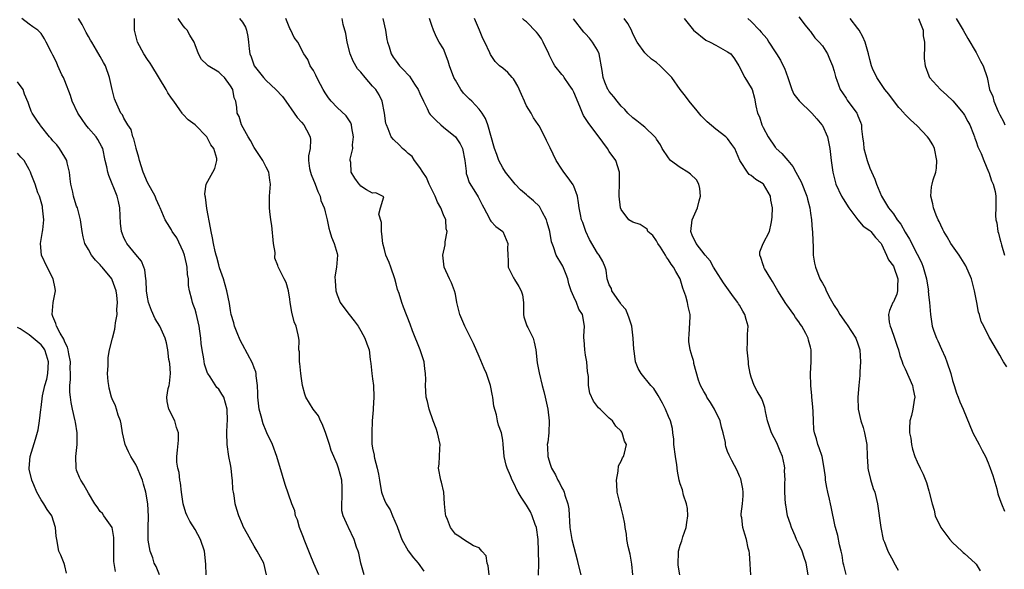
# Model space of a CAD drawing. Units: inches. Extents: x 2547000 to 2550000, y 1536731 to 1539000.
# Drawn here: x 2548649 to 2548816, y 1537560 to 1537653 of the extents above; entities that cross this region are included whole.
import ezdxf

# ---------------------------------------------------------------- set-up
doc = ezdxf.new("R2010")
doc.units = ezdxf.units.IN
doc.header["$MEASUREMENT"] = 0
doc.layers.add('LD25471536_2ft', color=103, linetype='Continuous')

msp = doc.modelspace()

# ---------------------------------------------------------------- linework, layer by layer
at = {"layer": 'LD25471536_2ft'}
for points, elevation in [([(2548680.86, 1537559), (2548680.81, 1537560.81), (2548680.6, 1537563), (2548679.93, 1537565), (2548679, 1537566.67), (2548678.1, 1537568.1), (2548677.67, 1537569), (2548677.47, 1537569.47), (2548677.01, 1537571), (2548676.71, 1537573), (2548676.53, 1537574.53), (2548676.43, 1537575), (2548676.3, 1537576.3), (2548676.1, 1537577), (2548675.95, 1537578.05), (2548675.94, 1537579), (2548676.06, 1537580.06), (2548676.22, 1537581.78), (2548676.19, 1537583), (2548675.87, 1537583.87), (2548675.59, 1537585), (2548674.58, 1537587), (2548674.27, 1537588.27), (2548674.24, 1537589), (2548674.48, 1537590.48), (2548674.63, 1537591), (2548674.69, 1537591.31), (2548674.85, 1537593), (2548674.72, 1537594.72), (2548674.68, 1537595), (2548674.59, 1537595.41), (2548674.38, 1537597), (2548674.18, 1537598.18), (2548673.97, 1537599), (2548673.06, 1537601), (2548672.26, 1537602.26), (2548671.66, 1537603.66), (2548671.16, 1537605), (2548671, 1537605.91), (2548670.83, 1537607), (2548670.75, 1537608.75), (2548670.7, 1537609), (2548670.54, 1537610.54), (2548670.33, 1537611), (2548669.98, 1537611.98), (2548669, 1537613.1), (2548667.5, 1537615), (2548667.31, 1537615.31), (2548667, 1537615.96), (2548666.7, 1537616.7), (2548666.6, 1537617), (2548666.43, 1537618.43), (2548666.35, 1537619.65), (2548666.3, 1537621), (2548666.09, 1537622.09), (2548665.86, 1537623), (2548664.44, 1537626.44), (2548664.25, 1537627), (2548664.08, 1537627.92), (2548663.83, 1537629), (2548663.41, 1537631), (2548663.28, 1537631.28), (2548662.56, 1537632.56), (2548662.28, 1537633), (2548661, 1537634.46), (2548660.56, 1537635), (2548659.91, 1537635.91), (2548659.21, 1537637), (2548658.26, 1537639), (2548657.96, 1537639.96), (2548657, 1537642.43), (2548656.76, 1537643), (2548656.51, 1537643.49), (2548655.81, 1537645), (2548655.58, 1537645.58), (2548655, 1537646.81), (2548654.74, 1537647.26), (2548653.85, 1537649), (2548653.55, 1537649.55), (2548653, 1537650.47), (2548652.44, 1537651), (2548651.58, 1537651.58), (2548651, 1537652), (2548649.75, 1537653)], 8950), ([(2548691.09, 1537559), (2548690.61, 1537561), (2548689.53, 1537563), (2548689, 1537563.87), (2548687.85, 1537565.85), (2548687.15, 1537567.15), (2548687, 1537567.49), (2548686.42, 1537569), (2548686.06, 1537570.06), (2548685.78, 1537571), (2548685.61, 1537572.39), (2548685.48, 1537573), (2548685.41, 1537573.41), (2548685.35, 1537575), (2548685.3, 1537575.3), (2548685.12, 1537577), (2548685, 1537577.64), (2548684.72, 1537579), (2548684.42, 1537581), (2548684.39, 1537583), (2548684.45, 1537584.45), (2548684.49, 1537585), (2548684.44, 1537587), (2548683.85, 1537589), (2548683.54, 1537589.54), (2548683, 1537590.37), (2548682.68, 1537590.68), (2548681.54, 1537592.46), (2548681.16, 1537593), (2548681.1, 1537593.1), (2548680.6, 1537594.6), (2548680.49, 1537595.51), (2548680.21, 1537597), (2548680.06, 1537598.06), (2548679.99, 1537599), (2548679.84, 1537600.16), (2548679.71, 1537601), (2548679.2, 1537603.2), (2548679, 1537603.85), (2548678.69, 1537604.69), (2548678.56, 1537605), (2548678.46, 1537605.54), (2548678.07, 1537607), (2548677.9, 1537607.9), (2548677.89, 1537609), (2548677.74, 1537609.74), (2548677.68, 1537611), (2548677.54, 1537611.54), (2548677.23, 1537613), (2548677, 1537613.63), (2548675.91, 1537615.91), (2548675.13, 1537617), (2548675.1, 1537617.1), (2548675, 1537617.28), (2548674.36, 1537618.36), (2548673.93, 1537619), (2548673.13, 1537621), (2548673, 1537621.24), (2548672.45, 1537622.45), (2548672.25, 1537623), (2548671, 1537625.27), (2548670.25, 1537627), (2548669.61, 1537629), (2548669.51, 1537629.51), (2548669.08, 1537631), (2548669.07, 1537631.07), (2548669, 1537631.29), (2548668.66, 1537632.66), (2548668.52, 1537633), (2548668.21, 1537634.21), (2548667.63, 1537635), (2548667, 1537636.12), (2548666.72, 1537636.72), (2548666.47, 1537637), (2548666, 1537638), (2548665.58, 1537639), (2548665.41, 1537639.41), (2548665, 1537641), (2548664.57, 1537643), (2548663.86, 1537645), (2548663.54, 1537645.54), (2548663, 1537646.55), (2548662.38, 1537647.62), (2548661.54, 1537649), (2548661.35, 1537649.35), (2548661, 1537649.93), (2548660.62, 1537650.62), (2548659.96, 1537651.96), (2548659.32, 1537653)], 8948), ([(2548699.92, 1537559), (2548699.09, 1537560.91), (2548698.45, 1537562.45), (2548698.25, 1537563), (2548697.44, 1537565), (2548697.33, 1537565.33), (2548696.75, 1537566.75), (2548696.63, 1537567), (2548696.29, 1537568.29), (2548695.96, 1537569), (2548695.84, 1537569.84), (2548695.37, 1537571), (2548694.24, 1537574.24), (2548693.76, 1537575.76), (2548692.84, 1537579), (2548692.12, 1537581), (2548691.15, 1537583), (2548691, 1537583.28), (2548690.5, 1537584.5), (2548690.19, 1537585.81), (2548689.85, 1537587), (2548689.59, 1537589), (2548689.62, 1537589.62), (2548689.54, 1537591), (2548689.35, 1537592.65), (2548689.36, 1537593), (2548689.28, 1537593.28), (2548689, 1537594), (2548688.74, 1537594.74), (2548687, 1537597.89), (2548686.63, 1537598.63), (2548686.1, 1537599.9), (2548685.68, 1537601), (2548685.58, 1537601.58), (2548685.13, 1537603), (2548685, 1537603.66), (2548684.83, 1537604.83), (2548684.36, 1537607), (2548683.8, 1537609), (2548683.16, 1537610.84), (2548683, 1537611.37), (2548682.66, 1537612.66), (2548682.55, 1537613), (2548682.4, 1537613.6), (2548682.11, 1537615), (2548681.95, 1537615.95), (2548681.72, 1537617), (2548681.63, 1537617.63), (2548681, 1537620.88), (2548680.79, 1537622.79), (2548680.72, 1537623), (2548680.64, 1537623.36), (2548680.89, 1537625), (2548681.99, 1537627), (2548682.33, 1537627.67), (2548682.7, 1537629), (2548682.67, 1537629.33), (2548682.17, 1537631), (2548681.66, 1537631.66), (2548681, 1537633), (2548679, 1537635.04), (2548677.87, 1537635.87), (2548677, 1537636.77), (2548676.88, 1537636.88), (2548676.81, 1537637), (2548676.44, 1537637.56), (2548675.41, 1537639), (2548675, 1537639.53), (2548674.42, 1537640.42), (2548674.11, 1537641), (2548671.68, 1537645), (2548671.44, 1537645.44), (2548671, 1537646.06), (2548670.38, 1537647), (2548669.31, 1537649), (2548669.23, 1537649.23), (2548668.8, 1537651), (2548668.75, 1537652.75), (2548668.76, 1537653)], 8946), ([(2548707.59, 1537559), (2548707.02, 1537561), (2548706.66, 1537562.66), (2548706.56, 1537563), (2548706.29, 1537563.71), (2548705.88, 1537565), (2548704.91, 1537567), (2548704.86, 1537567.14), (2548704.03, 1537569), (2548703.81, 1537569.81), (2548703.78, 1537571), (2548703.87, 1537572.13), (2548703.84, 1537573.84), (2548703.79, 1537575), (2548703.26, 1537577), (2548703, 1537577.69), (2548702.45, 1537579), (2548702, 1537580), (2548701.7, 1537581), (2548701.05, 1537583.05), (2548700.49, 1537584.49), (2548700.22, 1537585), (2548699.86, 1537585.86), (2548698.97, 1537587), (2548697.75, 1537589), (2548697.55, 1537589.55), (2548697.17, 1537591), (2548697, 1537592.19), (2548696.9, 1537593), (2548696.73, 1537594.73), (2548696.68, 1537595), (2548696.65, 1537596.65), (2548696.57, 1537597), (2548696.6, 1537598.6), (2548696.56, 1537599), (2548696.45, 1537599.55), (2548696.1, 1537601), (2548695.74, 1537601.74), (2548695.36, 1537603.36), (2548695.07, 1537605), (2548695, 1537605.6), (2548694.79, 1537607), (2548694.38, 1537608.38), (2548694.05, 1537609), (2548693.18, 1537610.82), (2548693.05, 1537611.05), (2548693, 1537611.24), (2548692.5, 1537612.5), (2548692.52, 1537613.48), (2548692.29, 1537615), (2548692, 1537618), (2548691.81, 1537619), (2548691.64, 1537620.36), (2548691.59, 1537621), (2548691.61, 1537621.61), (2548691.61, 1537623), (2548691.77, 1537625), (2548691.65, 1537625.65), (2548691.46, 1537627), (2548691, 1537627.88), (2548690.46, 1537629), (2548689.33, 1537630.67), (2548689, 1537631.18), (2548688.39, 1537632.39), (2548687.96, 1537633), (2548686.83, 1537635), (2548686.44, 1537636.44), (2548686.15, 1537637), (2548686.05, 1537637.95), (2548685.88, 1537639), (2548685.6, 1537639.6), (2548685.37, 1537641), (2548685, 1537641.63), (2548683.97, 1537643), (2548683.46, 1537643.46), (2548683, 1537643.92), (2548681.22, 1537645), (2548681.1, 1537645.1), (2548681, 1537645.23), (2548680.09, 1537646.08), (2548679.59, 1537647), (2548679, 1537648.54), (2548678.85, 1537649), (2548678.15, 1537650.15), (2548677.66, 1537651), (2548677.33, 1537651.33), (2548677, 1537651.77), (2548676.16, 1537653)], 8944), ([(2548686.54, 1537653), (2548687, 1537652.34), (2548687.51, 1537651.51), (2548687.72, 1537651), (2548687.94, 1537649.94), (2548688.06, 1537649), (2548688.15, 1537647.85), (2548688.27, 1537647), (2548688.51, 1537646.51), (2548689.01, 1537645), (2548690.56, 1537643), (2548691, 1537642.53), (2548692.63, 1537641), (2548693.78, 1537639.78), (2548694.37, 1537639), (2548695.77, 1537637), (2548696.26, 1537636.26), (2548697, 1537635.47), (2548697.4, 1537635), (2548697.84, 1537634.16), (2548698.47, 1537633), (2548698.51, 1537632.51), (2548698.43, 1537631), (2548698.2, 1537629.8), (2548698.17, 1537629), (2548698.37, 1537627.63), (2548698.49, 1537627), (2548698.61, 1537626.61), (2548699.32, 1537625), (2548699.74, 1537623.74), (2548700.17, 1537623), (2548700.26, 1537622.26), (2548700.85, 1537621), (2548700.86, 1537620.86), (2548701, 1537620.34), (2548701.32, 1537619), (2548701.59, 1537617.59), (2548701.8, 1537617), (2548702.06, 1537616.06), (2548702.5, 1537615), (2548703, 1537613.29), (2548703.06, 1537613), (2548702.92, 1537611), (2548702.64, 1537609.36), (2548702.69, 1537608.69), (2548702.77, 1537607), (2548703, 1537606.28), (2548703.55, 1537605), (2548704.16, 1537604.16), (2548705.06, 1537603), (2548705.92, 1537601.92), (2548706.54, 1537601), (2548707, 1537600.25), (2548707.71, 1537599), (2548708.04, 1537598.04), (2548708.45, 1537597), (2548708.62, 1537595.38), (2548708.73, 1537594.73), (2548708.87, 1537593), (2548709, 1537592.12), (2548709.14, 1537591), (2548709.22, 1537589), (2548709.09, 1537587.09), (2548709.1, 1537586.9), (2548708.93, 1537585), (2548708.85, 1537583), (2548708.9, 1537581.11), (2548709, 1537580.39), (2548709.25, 1537579.25), (2548709.26, 1537579), (2548709.3, 1537578.7), (2548709.77, 1537577), (2548710.01, 1537576.01), (2548710.15, 1537575), (2548710.27, 1537574.27), (2548710.51, 1537573), (2548710.63, 1537572.63), (2548711, 1537571.64), (2548711.28, 1537571), (2548711.97, 1537569.97), (2548712.36, 1537569), (2548713.15, 1537567.15), (2548713.2, 1537567), (2548713.93, 1537565), (2548715, 1537563.05), (2548715.89, 1537561.89), (2548716.73, 1537561), (2548717.64, 1537559.64)], 8942), ([(2548728.7, 1537559), (2548728.55, 1537560.55), (2548728.35, 1537561), (2548728.2, 1537562.2), (2548727.47, 1537563), (2548727, 1537563.56), (2548726.08, 1537563.92), (2548724.34, 1537565), (2548723.55, 1537565.55), (2548723, 1537565.89), (2548722.17, 1537567), (2548721.64, 1537568.36), (2548721.36, 1537569), (2548721.31, 1537569.31), (2548721.15, 1537571), (2548721.02, 1537573), (2548720.65, 1537574.65), (2548720.54, 1537575), (2548720.13, 1537577), (2548720.25, 1537577.75), (2548720.31, 1537579), (2548720.34, 1537580.34), (2548720.41, 1537581), (2548719.95, 1537583), (2548719.74, 1537583.74), (2548719.22, 1537585), (2548718.55, 1537587), (2548718.29, 1537588.29), (2548718.06, 1537589), (2548717.92, 1537591), (2548717.98, 1537592.02), (2548717.97, 1537593), (2548717.81, 1537593.81), (2548717.7, 1537595), (2548717.05, 1537597), (2548715.75, 1537600.25), (2548715.35, 1537601.35), (2548714.23, 1537604.23), (2548713.95, 1537605), (2548713.47, 1537606.53), (2548713.22, 1537607.22), (2548713, 1537608.19), (2548712.79, 1537609), (2548712.1, 1537611), (2548711.78, 1537611.78), (2548711.26, 1537613), (2548711, 1537613.94), (2548710.74, 1537615), (2548710.59, 1537616.59), (2548710.53, 1537617), (2548710.5, 1537618.5), (2548710.07, 1537619.93), (2548710.35, 1537621), (2548710.88, 1537622.88), (2548709.54, 1537623.54), (2548709, 1537623.5), (2548707.97, 1537624.03), (2548707, 1537624.67), (2548706.87, 1537624.87), (2548706.75, 1537625), (2548705.99, 1537625.99), (2548705.36, 1537627), (2548705.32, 1537628.68), (2548705.23, 1537629), (2548705.22, 1537629.22), (2548705.64, 1537631), (2548705.63, 1537631.63), (2548705.8, 1537633), (2548705.5, 1537634.5), (2548705.45, 1537635), (2548705.35, 1537635.35), (2548704.52, 1537636.52), (2548703, 1537637.97), (2548702.01, 1537639), (2548701.58, 1537639.58), (2548701, 1537640.42), (2548700.63, 1537641), (2548700.18, 1537641.82), (2548699.56, 1537643), (2548699.41, 1537643.41), (2548699, 1537644.21), (2548698.47, 1537645), (2548698.06, 1537646.06), (2548697.41, 1537647), (2548696.39, 1537649), (2548695.77, 1537649.77), (2548695.2, 1537651), (2548695.11, 1537651.11), (2548695, 1537651.32), (2548694.32, 1537653)], 8940), ([(2548737.05, 1537558.95), (2548737.07, 1537561), (2548736.97, 1537565), (2548736.68, 1537567), (2548736.48, 1537567.52), (2548735.96, 1537569), (2548735.66, 1537569.66), (2548735, 1537570.79), (2548734.12, 1537572.12), (2548733.61, 1537573), (2548733.39, 1537573.39), (2548733, 1537574.25), (2548732.57, 1537575), (2548732.29, 1537575.71), (2548731.73, 1537577), (2548731.55, 1537577.55), (2548731.25, 1537579), (2548731.07, 1537581.07), (2548731, 1537581.73), (2548730.77, 1537583), (2548730.29, 1537584.29), (2548730.12, 1537585), (2548729.95, 1537586.05), (2548729.51, 1537587.51), (2548729.32, 1537589), (2548729.25, 1537589.25), (2548728.91, 1537591), (2548728.27, 1537593), (2548727.87, 1537593.87), (2548727, 1537595.87), (2548726.08, 1537598.08), (2548724.57, 1537601), (2548723.74, 1537603), (2548723.25, 1537605), (2548723, 1537606.39), (2548722.87, 1537607), (2548722.34, 1537608.34), (2548722, 1537609), (2548721.12, 1537611), (2548720.9, 1537613), (2548721.25, 1537614.75), (2548721.27, 1537615), (2548721.27, 1537615.27), (2548721.59, 1537617), (2548721.45, 1537617.45), (2548721.36, 1537619), (2548721, 1537619.83), (2548720.55, 1537621), (2548719.96, 1537621.96), (2548719.58, 1537623), (2548718.57, 1537625), (2548718.14, 1537626.14), (2548717.49, 1537627), (2548717, 1537627.81), (2548716.08, 1537629), (2548715.69, 1537629.69), (2548715, 1537630.17), (2548714.6, 1537630.6), (2548714.06, 1537631), (2548713.56, 1537631.56), (2548712.54, 1537632.54), (2548712.17, 1537633), (2548711.64, 1537634.36), (2548711.34, 1537635), (2548711.27, 1537635.27), (2548711.03, 1537637), (2548710.63, 1537639), (2548710.1, 1537640.1), (2548709.53, 1537641), (2548709, 1537641.58), (2548707.77, 1537643), (2548707, 1537643.91), (2548706.48, 1537644.48), (2548705.75, 1537645.75), (2548705.22, 1537647), (2548704.69, 1537649), (2548704.47, 1537650.47), (2548704.02, 1537651.98), (2548703.86, 1537653)], 8938), ([(2548710.74, 1537653), (2548711.18, 1537651), (2548711.43, 1537649.43), (2548711.52, 1537649), (2548711.78, 1537648.22), (2548712.13, 1537647), (2548712.47, 1537646.47), (2548713, 1537645.78), (2548713.56, 1537645), (2548714.27, 1537644.27), (2548715, 1537643.47), (2548715.24, 1537643.24), (2548716.11, 1537641.89), (2548716.71, 1537641), (2548717, 1537640.3), (2548717.59, 1537639), (2548718.24, 1537637.76), (2548718.58, 1537637), (2548718.74, 1537636.74), (2548719, 1537636.49), (2548719.73, 1537635.73), (2548720.54, 1537635), (2548721, 1537634.65), (2548722.99, 1537633), (2548723.82, 1537631.82), (2548724.22, 1537631), (2548724.61, 1537629), (2548724.8, 1537627.2), (2548724.79, 1537627), (2548724.82, 1537626.82), (2548725, 1537626.35), (2548725.3, 1537625.3), (2548726.41, 1537623.59), (2548726.86, 1537622.86), (2548727.5, 1537621.5), (2548727.8, 1537621), (2548728.7, 1537619.3), (2548728.89, 1537618.89), (2548729, 1537618.75), (2548729.84, 1537617.84), (2548731, 1537617), (2548731.85, 1537615), (2548731.79, 1537614.21), (2548731.84, 1537613), (2548731.92, 1537612.08), (2548731.94, 1537611), (2548732.83, 1537609.17), (2548732.9, 1537609), (2548733, 1537608.87), (2548733.74, 1537607.74), (2548734.12, 1537607), (2548734.31, 1537606.31), (2548734.51, 1537605), (2548734.49, 1537604.49), (2548734.52, 1537603), (2548734.58, 1537602.58), (2548735.08, 1537601.08), (2548735.22, 1537600.78), (2548736.11, 1537599), (2548736.32, 1537598.32), (2548736.57, 1537597), (2548736.82, 1537594.82), (2548737.13, 1537593.13), (2548737.66, 1537591), (2548737.95, 1537589.95), (2548738.17, 1537589), (2548738.62, 1537587), (2548738.85, 1537585), (2548738.77, 1537583), (2548738.59, 1537581.41), (2548738.53, 1537581), (2548738.58, 1537580.58), (2548738.61, 1537579), (2548739, 1537577.73), (2548739.24, 1537577), (2548739.9, 1537575.9), (2548740.3, 1537575), (2548740.56, 1537574.56), (2548741, 1537573.69), (2548741.27, 1537573.27), (2548741.38, 1537573), (2548741.51, 1537572.49), (2548742.02, 1537571), (2548742.14, 1537570.14), (2548742.36, 1537567), (2548742.68, 1537565), (2548743, 1537563.66), (2548743.56, 1537561.56), (2548743.67, 1537561), (2548744.18, 1537559)], 8936), ([(2548752.99, 1537559), (2548752.8, 1537560.8), (2548752.5, 1537562.5), (2548752.21, 1537563.79), (2548751.97, 1537565), (2548751.88, 1537565.88), (2548751.66, 1537567), (2548751.6, 1537567.6), (2548751.36, 1537569), (2548751, 1537570.35), (2548750.8, 1537571.19), (2548750.35, 1537573), (2548750.26, 1537574.26), (2548750.19, 1537575), (2548750.51, 1537576.51), (2548750.57, 1537577.43), (2548751, 1537578.23), (2548751.21, 1537578.79), (2548751.38, 1537579), (2548751.56, 1537579.56), (2548751.89, 1537581), (2548751.58, 1537581.58), (2548751.19, 1537583), (2548751.1, 1537583.1), (2548751, 1537583.27), (2548750.11, 1537584.11), (2548749.52, 1537585), (2548749, 1537585.48), (2548747.43, 1537587), (2548747.19, 1537587.19), (2548746.34, 1537588.34), (2548745.72, 1537589.72), (2548745.5, 1537591), (2548745.47, 1537592.53), (2548745.33, 1537593.33), (2548745.19, 1537595), (2548745, 1537596.13), (2548744.84, 1537597), (2548744.73, 1537598.73), (2548744.7, 1537599), (2548744.68, 1537599.32), (2548744.82, 1537601), (2548744.5, 1537603), (2548743.88, 1537603.88), (2548743.45, 1537605), (2548743, 1537605.97), (2548742.58, 1537607), (2548742.16, 1537608.16), (2548742, 1537609), (2548741.74, 1537609.74), (2548741.15, 1537611.15), (2548741, 1537611.42), (2548740.01, 1537613), (2548739.59, 1537614.41), (2548739.26, 1537615.26), (2548738.98, 1537617), (2548738.5, 1537618.5), (2548738.4, 1537619), (2548737.67, 1537620.33), (2548737.34, 1537621), (2548737.22, 1537621.22), (2548736.18, 1537622.18), (2548735.22, 1537623), (2548735, 1537623.21), (2548734.02, 1537624.02), (2548733.1, 1537625), (2548731.47, 1537627), (2548731, 1537627.74), (2548730.32, 1537629), (2548729.97, 1537630.03), (2548729.58, 1537631), (2548728.47, 1537635), (2548728.1, 1537636.1), (2548727.51, 1537637), (2548727, 1537637.64), (2548725.78, 1537639), (2548725.38, 1537639.38), (2548724.39, 1537640.39), (2548723.94, 1537641), (2548723, 1537642.55), (2548722.75, 1537643), (2548722.02, 1537645), (2548721.8, 1537645.8), (2548721, 1537647.87), (2548720.27, 1537649), (2548719.83, 1537649.83), (2548719.29, 1537651), (2548719, 1537651.82), (2548718.62, 1537653)], 8934), ([(2548760.91, 1537559), (2548760.66, 1537560.66), (2548760.65, 1537561), (2548760.69, 1537562.69), (2548760.72, 1537563), (2548761, 1537564.02), (2548761.26, 1537564.74), (2548761.29, 1537565), (2548761.4, 1537565.4), (2548761.99, 1537567), (2548762.13, 1537567.87), (2548762.29, 1537569), (2548762.19, 1537570.19), (2548762.03, 1537571), (2548761.52, 1537572.48), (2548761.36, 1537573.36), (2548761, 1537574.37), (2548760.81, 1537575), (2548760.51, 1537576.51), (2548760.4, 1537577.6), (2548760.16, 1537579), (2548759.91, 1537581), (2548759.92, 1537581.92), (2548759.74, 1537583), (2548759.7, 1537583.7), (2548759.34, 1537585), (2548759, 1537585.74), (2548758.51, 1537587), (2548758, 1537588), (2548757.28, 1537589.28), (2548756.5, 1537590.5), (2548756.04, 1537591), (2548754.37, 1537593), (2548753.88, 1537593.88), (2548753.41, 1537595), (2548753.18, 1537596.82), (2548753.12, 1537597.12), (2548753.05, 1537599), (2548752.8, 1537601), (2548752.37, 1537602.37), (2548752.14, 1537603), (2548751.8, 1537603.8), (2548751, 1537604.7), (2548750.9, 1537604.9), (2548750.32, 1537605.68), (2548749.44, 1537607), (2548749.37, 1537607.37), (2548749, 1537607.98), (2548748.62, 1537609), (2548748.46, 1537610.46), (2548748.29, 1537611), (2548747.92, 1537611.92), (2548747.29, 1537613), (2548747, 1537613.32), (2548745.64, 1537615.64), (2548745.02, 1537617), (2548744.54, 1537618.54), (2548744.33, 1537619), (2548744.11, 1537619.89), (2548743.92, 1537621), (2548743.82, 1537621.82), (2548743.62, 1537623), (2548743, 1537624.68), (2548742.9, 1537624.9), (2548742.07, 1537626.07), (2548741.3, 1537627), (2548741, 1537627.54), (2548740, 1537629), (2548739, 1537631.15), (2548738.37, 1537632.37), (2548738.09, 1537633), (2548737.15, 1537634.85), (2548737, 1537635.1), (2548736.21, 1537636.21), (2548735.81, 1537637), (2548735, 1537638.23), (2548734.76, 1537638.76), (2548734.69, 1537639), (2548734.15, 1537640.15), (2548733.55, 1537641.55), (2548733, 1537642.5), (2548732.81, 1537642.81), (2548732.59, 1537643), (2548731.86, 1537643.86), (2548731, 1537644.57), (2548730.45, 1537645), (2548729.7, 1537645.7), (2548728.92, 1537646.92), (2548728.84, 1537647.16), (2548727.99, 1537649), (2548727.63, 1537649.63), (2548727.07, 1537651), (2548726.21, 1537653)], 8932), ([(2548772.89, 1537559), (2548772.8, 1537560.8), (2548772.67, 1537562.66), (2548772.61, 1537563), (2548772.46, 1537563.54), (2548772.16, 1537565), (2548771.9, 1537565.9), (2548771.55, 1537567), (2548771.39, 1537568.61), (2548771.31, 1537569), (2548771.29, 1537569.29), (2548771.51, 1537571), (2548771.62, 1537572.38), (2548771.6, 1537573), (2548771.56, 1537573.56), (2548771.23, 1537575.23), (2548771, 1537575.69), (2548770.63, 1537576.63), (2548769.7, 1537578.3), (2548769.34, 1537579), (2548769.23, 1537579.23), (2548769, 1537579.86), (2548768.7, 1537580.7), (2548768.63, 1537581), (2548768.61, 1537581.39), (2548768.26, 1537583), (2548767.94, 1537583.94), (2548767.73, 1537585), (2548766.75, 1537587), (2548766.12, 1537588.12), (2548765.5, 1537589), (2548765.36, 1537589.36), (2548765, 1537589.97), (2548764.43, 1537591), (2548764.09, 1537591.91), (2548763.31, 1537594.69), (2548763.28, 1537595), (2548763.22, 1537595.22), (2548763, 1537595.91), (2548762.69, 1537597), (2548762.45, 1537598.45), (2548762.43, 1537599), (2548762.47, 1537599.53), (2548762.64, 1537602.64), (2548762.64, 1537603), (2548762.35, 1537604.35), (2548762.22, 1537605), (2548761.94, 1537606.06), (2548761.6, 1537607), (2548761.41, 1537607.41), (2548760.97, 1537609), (2548760.22, 1537610.22), (2548759.84, 1537611), (2548759.46, 1537611.46), (2548759, 1537612.24), (2548758.66, 1537612.66), (2548758.5, 1537613), (2548757.66, 1537614.34), (2548757.22, 1537615), (2548757, 1537615.44), (2548756.35, 1537616.35), (2548755.53, 1537617), (2548755.38, 1537617.38), (2548754.21, 1537618.21), (2548753, 1537618.56), (2548752.32, 1537619), (2548751, 1537620.73), (2548750.9, 1537621), (2548750.67, 1537623), (2548750.67, 1537623.33), (2548750.75, 1537625), (2548750.74, 1537627), (2548750.1, 1537629), (2548749, 1537630.53), (2548748.7, 1537631), (2548747.91, 1537632.09), (2548745.41, 1537635.41), (2548745, 1537636.07), (2548744.62, 1537636.62), (2548744.47, 1537637), (2548744.16, 1537637.84), (2548743.45, 1537639.45), (2548743, 1537640.54), (2548742.77, 1537641), (2548742.2, 1537641.8), (2548741.38, 1537643), (2548741.24, 1537643.24), (2548741, 1537643.52), (2548739.8, 1537645), (2548739.5, 1537645.5), (2548738.83, 1537646.83), (2548738.76, 1537647), (2548737.85, 1537649), (2548737.56, 1537649.56), (2548737, 1537650.32), (2548736.69, 1537650.69), (2548735, 1537652.4), (2548734.67, 1537652.67), (2548734.35, 1537653)], 8930), ([(2548782.58, 1537559), (2548782.26, 1537561), (2548781.91, 1537561.91), (2548781.61, 1537563), (2548781, 1537564.2), (2548780.63, 1537565), (2548780.39, 1537565.61), (2548779.76, 1537567), (2548779.59, 1537567.59), (2548779.13, 1537569), (2548778.82, 1537570.82), (2548778.77, 1537571), (2548778.66, 1537573), (2548778.67, 1537574.67), (2548778.7, 1537575), (2548778.63, 1537576.63), (2548778.66, 1537577), (2548778.58, 1537577.42), (2548778.25, 1537579), (2548777.89, 1537579.89), (2548777.29, 1537581.29), (2548776.39, 1537583), (2548775.73, 1537585), (2548775.39, 1537586.61), (2548775.27, 1537587.27), (2548775, 1537588.11), (2548774.75, 1537588.75), (2548774.01, 1537590.01), (2548773.48, 1537591), (2548773, 1537592.38), (2548772.81, 1537593), (2548772.52, 1537594.52), (2548772.5, 1537595), (2548772.29, 1537597), (2548772.37, 1537598.37), (2548772.34, 1537599), (2548772.34, 1537599.66), (2548772.48, 1537601), (2548772.14, 1537602.14), (2548771.93, 1537603), (2548771.55, 1537603.55), (2548771, 1537604.55), (2548770.81, 1537604.81), (2548770.73, 1537605), (2548770.01, 1537605.99), (2548769.14, 1537607.14), (2548768.31, 1537608.31), (2548767, 1537610.36), (2548766.62, 1537611), (2548766.03, 1537612.03), (2548765.21, 1537613), (2548763.7, 1537615), (2548763, 1537616.37), (2548762.83, 1537616.83), (2548762.75, 1537617), (2548762.99, 1537619), (2548763.89, 1537621), (2548764.19, 1537622.19), (2548764.42, 1537623), (2548764.29, 1537624.29), (2548764.12, 1537625), (2548763.73, 1537625.73), (2548762.7, 1537626.7), (2548762.25, 1537627), (2548761, 1537627.79), (2548759.36, 1537629), (2548759, 1537629.42), (2548757.95, 1537631), (2548757.65, 1537631.65), (2548757, 1537632.59), (2548756.84, 1537632.84), (2548756.7, 1537633), (2548755, 1537634.61), (2548754.48, 1537635), (2548753.67, 1537635.67), (2548753, 1537636.19), (2548752.12, 1537637), (2548751.6, 1537637.6), (2548751, 1537638.17), (2548750.33, 1537639), (2548749.75, 1537639.75), (2548749, 1537640.65), (2548748.86, 1537640.86), (2548748.78, 1537641), (2548748.24, 1537642.24), (2548747.95, 1537643), (2548747.78, 1537644.22), (2548747.28, 1537647), (2548747, 1537647.63), (2548746.19, 1537649), (2548745.65, 1537649.65), (2548745, 1537650.37), (2548744.68, 1537650.68), (2548742.94, 1537652.94)], 8928), ([(2548789, 1537559.06), (2548788.62, 1537560.62), (2548788.54, 1537561), (2548788.34, 1537562.34), (2548788.2, 1537563), (2548787.91, 1537564.09), (2548787.63, 1537565.63), (2548787.21, 1537567), (2548787.19, 1537567.19), (2548786.47, 1537570.47), (2548786.37, 1537571), (2548786.19, 1537571.81), (2548785.9, 1537573), (2548785.78, 1537573.78), (2548785.55, 1537575), (2548785.53, 1537575.53), (2548785.33, 1537577), (2548784.95, 1537579), (2548784.46, 1537580.46), (2548784.25, 1537581), (2548784, 1537582), (2548783.69, 1537583), (2548783.58, 1537583.58), (2548783.5, 1537585), (2548783.45, 1537586.55), (2548783.4, 1537587.4), (2548783.24, 1537589), (2548783.25, 1537589.25), (2548783.04, 1537591), (2548782.99, 1537593), (2548783.11, 1537595), (2548783.11, 1537596.89), (2548783.1, 1537597), (2548783, 1537597.44), (2548782.64, 1537598.64), (2548782.59, 1537599), (2548782.2, 1537599.8), (2548781.54, 1537601), (2548781.3, 1537601.3), (2548781, 1537601.77), (2548780.46, 1537602.46), (2548780.17, 1537603), (2548779, 1537604.6), (2548778.84, 1537604.84), (2548777.46, 1537607), (2548776.56, 1537608.56), (2548776.27, 1537609), (2548775.24, 1537610.76), (2548775.11, 1537611), (2548775.1, 1537611.1), (2548775, 1537611.38), (2548774.63, 1537612.63), (2548774.42, 1537613), (2548774.45, 1537613.55), (2548774.99, 1537615), (2548776.08, 1537617), (2548776.33, 1537618.33), (2548776.49, 1537619), (2548776.52, 1537619.48), (2548776.55, 1537621), (2548776.31, 1537622.31), (2548776.25, 1537623), (2548775.04, 1537625), (2548775, 1537625.04), (2548773.78, 1537625.78), (2548773, 1537626.45), (2548772.66, 1537626.66), (2548772.38, 1537627), (2548771.15, 1537628.85), (2548771.04, 1537629), (2548770.21, 1537631), (2548769.72, 1537631.72), (2548769, 1537632.72), (2548768.69, 1537633), (2548767, 1537634.27), (2548765.51, 1537635.51), (2548764.53, 1537636.53), (2548763.64, 1537637.64), (2548763, 1537638.42), (2548762.48, 1537639), (2548761.88, 1537639.89), (2548760.99, 1537640.99), (2548759.55, 1537643), (2548757.61, 1537645), (2548757, 1537645.53), (2548756.13, 1537646.13), (2548755.15, 1537647), (2548755, 1537647.16), (2548753.72, 1537649), (2548753, 1537650.41), (2548752.74, 1537651), (2548752.13, 1537652.13), (2548751.52, 1537653)], 8926), ([(2548761.64, 1537653), (2548763, 1537651.27), (2548763.24, 1537651), (2548765.33, 1537649.33), (2548766.04, 1537649), (2548767, 1537648.46), (2548768.18, 1537647.82), (2548769, 1537647.35), (2548769.55, 1537647), (2548770.17, 1537646.17), (2548770.9, 1537645), (2548771.89, 1537643), (2548773, 1537641.28), (2548773.13, 1537641), (2548773.51, 1537639.51), (2548773.75, 1537638.25), (2548774.04, 1537637), (2548774.38, 1537636.38), (2548774.8, 1537635), (2548775, 1537634.58), (2548775.83, 1537633), (2548777, 1537631.25), (2548777.12, 1537631.12), (2548777.21, 1537631), (2548778.18, 1537630.18), (2548779.15, 1537629), (2548780.01, 1537628.01), (2548780.51, 1537627), (2548781.41, 1537625.41), (2548782.38, 1537623), (2548782.48, 1537622.48), (2548782.89, 1537621), (2548783, 1537620.11), (2548783.17, 1537619), (2548783.3, 1537617.3), (2548783.35, 1537617), (2548783.38, 1537615.38), (2548783.45, 1537614.55), (2548783.47, 1537613), (2548783.68, 1537611.68), (2548783.82, 1537611), (2548784.59, 1537609), (2548784.75, 1537608.75), (2548785, 1537608.25), (2548785.46, 1537607.46), (2548785.62, 1537607), (2548786.3, 1537605.7), (2548787, 1537604.51), (2548787.62, 1537603.62), (2548787.94, 1537603), (2548789, 1537601.47), (2548789.21, 1537601.21), (2548790.66, 1537599), (2548791, 1537598.04), (2548791.31, 1537597), (2548791.42, 1537595), (2548791.31, 1537593.31), (2548791.32, 1537592.68), (2548791.14, 1537591), (2548790.98, 1537589), (2548791.07, 1537587), (2548791.52, 1537585), (2548791.9, 1537583.9), (2548792.14, 1537583), (2548792.39, 1537581.61), (2548792.53, 1537581), (2548792.6, 1537579), (2548792.69, 1537577.31), (2548792.69, 1537577), (2548792.72, 1537576.72), (2548793.11, 1537575.11), (2548793.61, 1537573.61), (2548793.85, 1537573), (2548794.32, 1537571), (2548794.87, 1537567), (2548795.29, 1537565), (2548795.49, 1537564.51), (2548796.05, 1537563), (2548797, 1537561.27), (2548797.1, 1537561.1), (2548797.8, 1537559.8)], 8924), ([(2548772.4, 1537653), (2548773, 1537652.49), (2548774.36, 1537651), (2548774.68, 1537650.68), (2548775.6, 1537649.6), (2548775.96, 1537649), (2548777, 1537647.35), (2548777.25, 1537647), (2548777.92, 1537645.92), (2548778.39, 1537645), (2548778.58, 1537644.58), (2548779.19, 1537643), (2548779.87, 1537641), (2548780.2, 1537640.2), (2548781.08, 1537639.08), (2548783.25, 1537637), (2548784.04, 1537636.04), (2548784.94, 1537635), (2548785, 1537634.9), (2548785.86, 1537633), (2548786.29, 1537631), (2548786.51, 1537629), (2548786.75, 1537627), (2548786.82, 1537626.82), (2548787.23, 1537625.23), (2548787.3, 1537625), (2548788.23, 1537623), (2548788.5, 1537622.5), (2548789.45, 1537621), (2548790.97, 1537618.97), (2548791.89, 1537617.89), (2548793, 1537617.17), (2548793.18, 1537617), (2548793.98, 1537615.98), (2548794.93, 1537615), (2548795, 1537614.88), (2548795.86, 1537613), (2548796.19, 1537612.19), (2548797, 1537611.12), (2548797.06, 1537611), (2548797.77, 1537609), (2548797.71, 1537607.71), (2548797.71, 1537607), (2548797.57, 1537606.43), (2548797, 1537605.13), (2548796.93, 1537605), (2548796.35, 1537603.65), (2548796.15, 1537603), (2548796.3, 1537601.7), (2548796.46, 1537601), (2548796.62, 1537600.62), (2548797.19, 1537599), (2548797.62, 1537597.62), (2548797.85, 1537597), (2548798.08, 1537596.08), (2548798.5, 1537595), (2548798.62, 1537594.62), (2548799, 1537593.81), (2548800.22, 1537591), (2548800.33, 1537590.33), (2548800.6, 1537589), (2548800.49, 1537588.49), (2548800.28, 1537587), (2548800.07, 1537585.93), (2548799.79, 1537585), (2548799.74, 1537583.74), (2548799.75, 1537583), (2548799.93, 1537582.07), (2548800.07, 1537581), (2548800.24, 1537580.24), (2548800.64, 1537579), (2548801, 1537578.07), (2548801.51, 1537577), (2548802.03, 1537576.03), (2548802.62, 1537574.62), (2548803, 1537573.17), (2548803.07, 1537573), (2548803.54, 1537571), (2548803.92, 1537569.92), (2548804.08, 1537569), (2548805.04, 1537567), (2548805.89, 1537565.89), (2548806.52, 1537565), (2548807, 1537564.49), (2548808.57, 1537563), (2548808.78, 1537562.78), (2548809, 1537562.64), (2548810.83, 1537561), (2548811, 1537560.79), (2548811.68, 1537559.68)], 8922), ([(2548781, 1537653.29), (2548782.12, 1537651.88), (2548782.89, 1537650.89), (2548783, 1537650.77), (2548783.74, 1537649.74), (2548784.49, 1537649), (2548785, 1537648.34), (2548785.88, 1537647), (2548786.18, 1537646.18), (2548786.71, 1537645), (2548787, 1537644.06), (2548787.2, 1537643.2), (2548787.26, 1537643), (2548787.46, 1537642.54), (2548788.01, 1537641), (2548788.4, 1537640.4), (2548789, 1537639.5), (2548789.19, 1537639.19), (2548790.81, 1537637), (2548790.88, 1537636.88), (2548791, 1537636.54), (2548791.45, 1537635.45), (2548791.6, 1537635), (2548791.63, 1537634.37), (2548791.8, 1537633), (2548791.95, 1537631.95), (2548792.03, 1537631), (2548792.55, 1537629), (2548793, 1537627.71), (2548793.86, 1537625.86), (2548794.16, 1537625), (2548795.02, 1537623), (2548796.2, 1537621), (2548797, 1537619.97), (2548797.65, 1537619), (2548798.25, 1537618.25), (2548799, 1537616.89), (2548799.72, 1537615.72), (2548801, 1537613.17), (2548801.74, 1537611.74), (2548802.04, 1537611), (2548802.6, 1537609), (2548802.64, 1537608.64), (2548802.91, 1537607), (2548802.9, 1537606.9), (2548803, 1537605.88), (2548803.11, 1537605), (2548803.26, 1537603), (2548803.57, 1537601), (2548803.86, 1537600.14), (2548804.26, 1537599), (2548804.51, 1537598.51), (2548805.15, 1537597.15), (2548805.76, 1537595.76), (2548806.05, 1537595), (2548806.69, 1537593), (2548807, 1537591.82), (2548807.26, 1537591), (2548807.68, 1537589.68), (2548807.97, 1537589), (2548808.23, 1537588.23), (2548808.77, 1537587), (2548810.44, 1537583), (2548811.47, 1537581), (2548812.03, 1537580.03), (2548812.55, 1537579), (2548813, 1537577.95), (2548813.38, 1537577), (2548813.8, 1537575.8), (2548814.49, 1537573.51), (2548814.62, 1537573), (2548814.67, 1537572.67), (2548815, 1537571.76), (2548815.29, 1537571), (2548815.79, 1537569.79)], 8920), ([(2548816.15, 1537594.15), (2548815.61, 1537595), (2548815.4, 1537595.4), (2548815, 1537596.12), (2548813.28, 1537599), (2548813.16, 1537599.16), (2548812.26, 1537601), (2548811.82, 1537601.82), (2548811.53, 1537603), (2548811.37, 1537603.37), (2548811.1, 1537605), (2548810.73, 1537607), (2548810.19, 1537609), (2548809.22, 1537611.22), (2548808.09, 1537613), (2548807, 1537614.61), (2548806.72, 1537615), (2548806.09, 1537616.09), (2548805.51, 1537617), (2548805.36, 1537617.36), (2548805, 1537618.08), (2548804.72, 1537618.72), (2548804.56, 1537619), (2548804.24, 1537619.76), (2548803.79, 1537621), (2548803.68, 1537621.68), (2548803.33, 1537623), (2548803.47, 1537624.53), (2548803.53, 1537625), (2548803.73, 1537625.73), (2548804.15, 1537627), (2548804.29, 1537627.71), (2548804.37, 1537629), (2548803.93, 1537631), (2548803.64, 1537631.64), (2548803, 1537632.7), (2548802.77, 1537633), (2548801, 1537634.86), (2548799.87, 1537635.87), (2548798.9, 1537636.9), (2548798.83, 1537637), (2548797.95, 1537637.95), (2548797, 1537639.14), (2548796.22, 1537640.22), (2548795.55, 1537641), (2548795, 1537641.83), (2548794.18, 1537643), (2548793.47, 1537644.53), (2548793.28, 1537645), (2548793, 1537646.05), (2548792.82, 1537647), (2548792.26, 1537649), (2548791.86, 1537649.86), (2548791.2, 1537651), (2548791, 1537651.32), (2548789.71, 1537653)], 8918), ([(2548801.25, 1537653), (2548802.01, 1537651), (2548802.06, 1537650.06), (2548802.24, 1537649), (2548802.27, 1537647.73), (2548802.21, 1537647), (2548802.22, 1537646.22), (2548802.35, 1537645), (2548803, 1537643.28), (2548803.12, 1537643), (2548804.98, 1537641), (2548806.05, 1537640.05), (2548807.06, 1537639.06), (2548808.78, 1537637), (2548809, 1537636.66), (2548809.59, 1537635.58), (2548809.92, 1537635), (2548810.55, 1537633.45), (2548810.72, 1537633), (2548810.78, 1537632.78), (2548811, 1537632.19), (2548811.28, 1537631.28), (2548811.81, 1537630.19), (2548812.27, 1537629), (2548813.09, 1537627.09), (2548813.15, 1537627), (2548813.56, 1537625.56), (2548813.89, 1537625), (2548814.22, 1537623.78), (2548814.34, 1537623), (2548814.34, 1537621), (2548814.27, 1537619.73), (2548814.32, 1537619), (2548814.46, 1537618.46), (2548814.64, 1537617), (2548814.75, 1537616.75), (2548815, 1537615.79), (2548815.18, 1537615.18), (2548815.27, 1537614.73), (2548815.8, 1537613)], 8916), ([(2548807.61, 1537653), (2548808.82, 1537651), (2548809.58, 1537649.58), (2548811, 1537647.23), (2548811.13, 1537647), (2548811.75, 1537645.75), (2548812.2, 1537645), (2548812.86, 1537643), (2548813.26, 1537641), (2548813.8, 1537639.8), (2548813.96, 1537639), (2548814.72, 1537637.28), (2548815, 1537636.72), (2548815.61, 1537635.61), (2548815.86, 1537635)], 8914), ([(2548673.02, 1537559), (2548672.44, 1537560.44), (2548672.11, 1537561), (2548671.86, 1537561.86), (2548671.41, 1537563), (2548671.11, 1537564.89), (2548671.07, 1537565.07), (2548671.08, 1537567), (2548671.13, 1537568.87), (2548671.02, 1537571), (2548670.68, 1537573), (2548670.32, 1537574.32), (2548670.1, 1537575), (2548669.8, 1537575.8), (2548669.3, 1537577), (2548669, 1537577.64), (2548668.15, 1537579), (2548667.76, 1537579.76), (2548667.18, 1537581), (2548666.72, 1537583), (2548666.51, 1537584.51), (2548666.39, 1537585), (2548666.02, 1537585.98), (2548665.73, 1537587), (2548665.55, 1537587.55), (2548665, 1537588.71), (2548664.89, 1537589), (2548664.52, 1537590.52), (2548664.42, 1537591), (2548664.34, 1537591.66), (2548664.24, 1537593), (2548664.34, 1537594.34), (2548664.3, 1537595), (2548664.3, 1537595.7), (2548664.56, 1537597), (2548665.04, 1537599), (2548665.48, 1537600.52), (2548665.53, 1537601), (2548665.55, 1537601.55), (2548665.87, 1537603), (2548665.81, 1537603.81), (2548665.9, 1537605), (2548665.77, 1537606.23), (2548665.65, 1537607), (2548665, 1537608.84), (2548664.93, 1537609), (2548663.32, 1537611), (2548663.16, 1537611.16), (2548663, 1537611.38), (2548662.18, 1537612.18), (2548661.52, 1537613), (2548661, 1537613.99), (2548660.4, 1537615), (2548660.1, 1537616.1), (2548659.94, 1537617), (2548659.65, 1537619), (2548659.12, 1537621), (2548659, 1537621.3), (2548658.58, 1537622.58), (2548658.47, 1537623), (2548658.36, 1537623.64), (2548658.02, 1537625), (2548657.88, 1537625.88), (2548657.8, 1537627), (2548657.39, 1537628.61), (2548657.32, 1537629), (2548657, 1537629.56), (2548656.1, 1537631), (2548655.65, 1537631.65), (2548655, 1537632.33), (2548654.71, 1537632.71), (2548654.42, 1537633), (2548652.91, 1537634.91), (2548652.81, 1537635), (2548652.36, 1537635.64), (2548651.48, 1537637), (2548651.33, 1537637.33), (2548651, 1537638.3), (2548650.81, 1537638.81), (2548650.21, 1537640.21), (2548649.96, 1537641), (2548649, 1537642.3)], 8952), ([(2548665.59, 1537559.59), (2548665.28, 1537561.28), (2548665.26, 1537563), (2548665.3, 1537565.3), (2548664.99, 1537566.99), (2548663.6, 1537569), (2548663.37, 1537569.37), (2548663, 1537569.72), (2548662.49, 1537570.49), (2548662.09, 1537571), (2548661, 1537572.78), (2548660.22, 1537574.22), (2548659.69, 1537575), (2548659.46, 1537575.46), (2548659, 1537576.68), (2548658.9, 1537577), (2548658.85, 1537579), (2548659.08, 1537581), (2548659.08, 1537583), (2548658.78, 1537584.78), (2548658.76, 1537585), (2548658.31, 1537587), (2548658.1, 1537588.1), (2548657.94, 1537589), (2548657.87, 1537589.87), (2548657.85, 1537591), (2548657.98, 1537592.02), (2548657.97, 1537593), (2548657.93, 1537593.93), (2548657.96, 1537595), (2548657.67, 1537596.33), (2548657.56, 1537597), (2548657.45, 1537597.45), (2548657, 1537598.29), (2548656.81, 1537598.81), (2548656.19, 1537599.81), (2548655.59, 1537601), (2548655.49, 1537601.49), (2548655, 1537602.62), (2548654.85, 1537603), (2548655.02, 1537605), (2548655.43, 1537607), (2548655.38, 1537607.38), (2548655.03, 1537609), (2548654.01, 1537611), (2548653.07, 1537613), (2548652.88, 1537615), (2548653.25, 1537617), (2548653.26, 1537617.26), (2548653.47, 1537619), (2548653.25, 1537621), (2548653.21, 1537621.21), (2548652.78, 1537622.78), (2548652.7, 1537623), (2548652.47, 1537623.53), (2548651.97, 1537625), (2548651.3, 1537626.7), (2548651.22, 1537627), (2548651, 1537627.49), (2548650.11, 1537629), (2548649.57, 1537629.57), (2548649, 1537630.24)], 8954), ([(2548657.31, 1537559.31), (2548657, 1537560.55), (2548656.9, 1537560.9), (2548656.32, 1537562.32), (2548656.01, 1537563), (2548655.64, 1537565), (2548655.56, 1537565.56), (2548655.42, 1537567), (2548654.78, 1537569), (2548654.02, 1537570.02), (2548653.47, 1537571), (2548653, 1537571.7), (2548652.29, 1537573), (2548651.78, 1537574.22), (2548651.43, 1537575), (2548651, 1537576.88), (2548650.97, 1537577.03), (2548651.12, 1537579), (2548652.07, 1537581.93), (2548652.51, 1537583.49), (2548652.72, 1537585), (2548652.93, 1537586.93), (2548653, 1537587.25), (2548653.25, 1537589.25), (2548653.65, 1537591), (2548653.94, 1537592.06), (2548654.12, 1537593), (2548654.27, 1537595), (2548653.89, 1537596.11), (2548653.62, 1537597), (2548653.39, 1537597.38), (2548653, 1537597.87), (2548651.29, 1537599.29), (2548651, 1537599.56), (2548649.45, 1537600.55), (2548649, 1537600.81)], 8956)]:
    msp.add_lwpolyline(points, dxfattribs=dict(at, elevation=elevation))

doc.saveas('drawing.dxf')
